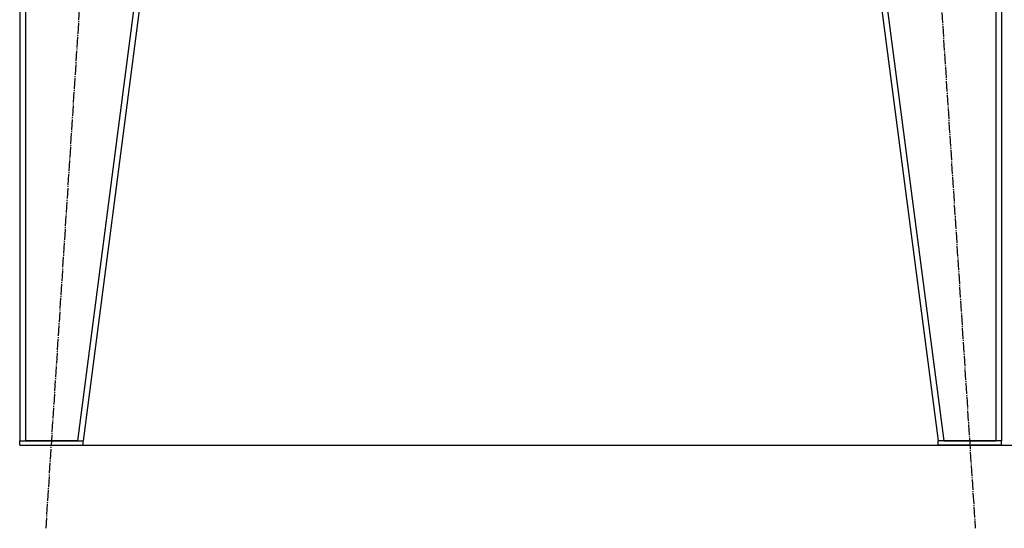
# Model space of a CAD drawing. Units: millimetres. Extents: x 0 to 26061, y -9 to 17820.
# Drawn here: x 17363 to 18759, y 10623 to 11344 of the extents above; entities that cross this region are included whole.
import ezdxf

# ---------------------------------------------------------------- set-up
doc = ezdxf.new("R2010")
doc.units = ezdxf.units.MM
doc.linetypes.add('K5LT_AXLED', pattern=[19.5, 15, -1.5, 1.5, -1.5])
doc.linetypes.add('K5LT_THIN', pattern=[0])
for name, color, linetype, true_color in [('DIM', 6, 'Continuous', 0xff00ff), ('OSI', 2, 'Continuous', 0xffff00), ('R', 1, 'Continuous', 0xff0000)]:
    doc.layers.add(name, color=color, linetype=linetype, true_color=true_color)

msp = doc.modelspace()

# ---------------------------------------------------------------- linework, layer by layer
at = {"layer": 'DIM', "color": 7, "linetype": 'K5LT_THIN', "lineweight": 30}
msp.add_line((17453.4, 10741), (24624.4, 10741), dxfattribs=at)
at = {"layer": 'OSI', "color": 30, "linetype": 'K5LT_AXLED', "lineweight": 30, "true_color": 0xff8000}
for p, q in [((17400.7, 10623.3), (17521.2, 12480.8)), ((18597.7, 12482.8), (18718.2, 10623.3))]:
    msp.add_line(p, q, dxfattribs=at)
at = {"layer": 'R', "color": 7, "linetype": 'K5LT_THIN', "lineweight": 30}
for p, q in [((17363.4, 12359), (17363.4, 10747)), ((17371.4, 12359), (17371.4, 10747)), ((17655.3, 12359), (17445.3, 10747)), ((17663.4, 12359), (17453.4, 10747)), ((18455.4, 12359), (18665.4, 10747)), ((18463.5, 12359), (18673.5, 10747)), ((18747.4, 12359), (18747.4, 10747)), ((18755.4, 12359), (18755.4, 10747)), ((17363.4, 10741), (17363.4, 10747)), ((17363.4, 10747), (17363.4, 10747)), ((17363.4, 10747), (17453.4, 10747)), ((17363.4, 10741), (17453.4, 10741)), ((17445.3, 10747), (17371.4, 10747)), ((17453.4, 10741), (17453.4, 10747)), ((18665.4, 10741), (18665.4, 10747)), ((18755.4, 10747), (18665.4, 10747)), ((18755.4, 10741), (18665.4, 10741)), ((18673.5, 10747), (18747.4, 10747)), ((18755.4, 10741), (18755.4, 10747)), ((18755.4, 10747), (18755.4, 10747))]:
    msp.add_line(p, q, dxfattribs=at)

doc.saveas('drawing.dxf')
